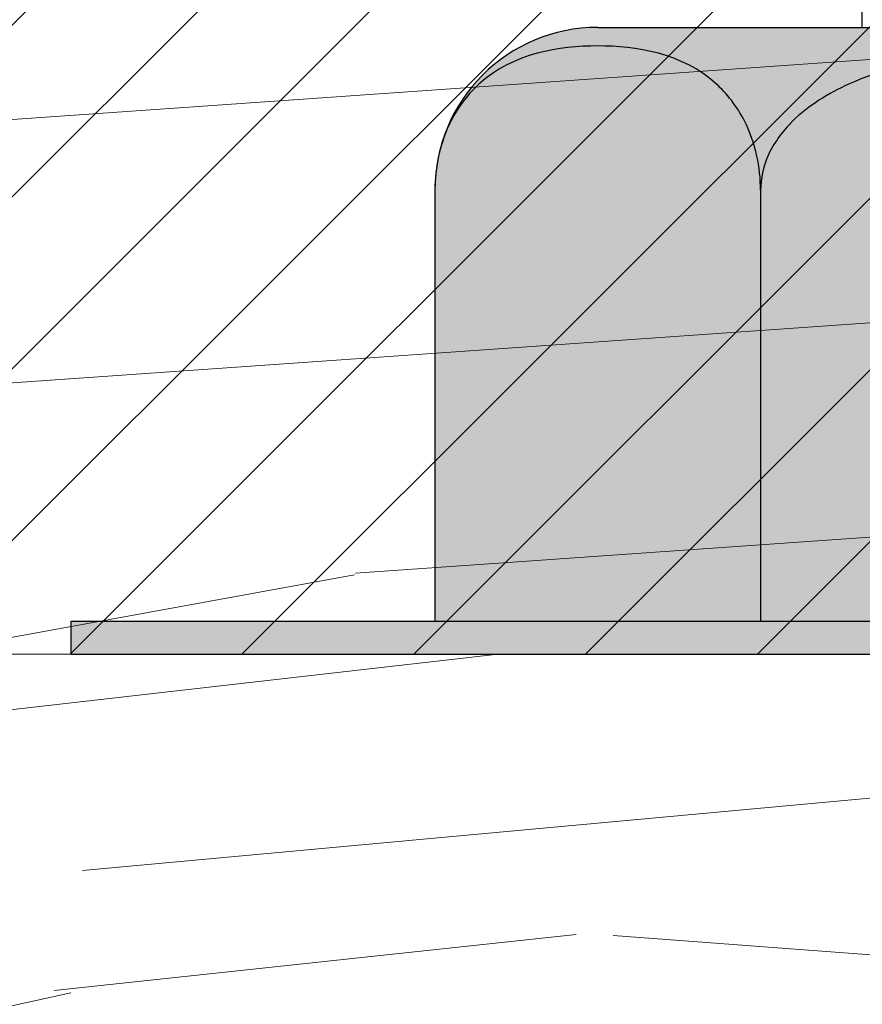
# Model space of a CAD drawing. Units: inches. Extents: x -118 to 1872, y 237 to 341.
# Drawn here: x 474 to 475, y 293 to 294 of the extents above; entities that cross this region are included whole.
import ezdxf
from ezdxf import colors
from ezdxf.entities.mleader import LeaderData, LeaderLine
from ezdxf.math import Vec2, Vec3

# ---------------------------------------------------------------- set-up
doc = ezdxf.new("R2010")
doc.units = ezdxf.units.IN
doc.header["$MEASUREMENT"] = 0
doc.layers.add('Quad-Lock', color=7, linetype='Continuous')
doc.styles.get("Standard").update_dxf_attribs({"font": 'arial.ttf'})

# ---------------------------------------------------------------- blocks, each defined once
blk = doc.blocks.new('2x8')
at = {"lineweight": 0, "true_color": 0xc4871c}
h = blk.add_hatch(dxfattribs=at)
h.set_pattern_fill('WOOD_3', color=42, scale=3, angle=4)
h.set_pattern_definition([(30.565, (2.833501371094712, 0.4788214489809661), (3.711230587770479, 4.269278574505625), [0.447212, -8.497056]), (347.7397999999999, (2.596320065220993, 1.003554741372454), (28.48984569252721, -6.027328796074485), [0.4999999999999998, -99.49999599999995]), (347.8108, (2.461265954966052, 1.214648055580312), (28.48984602091422, -6.027327695640077), [0.6456, -128.474496]), (14.4374, (2.214592191576799, 0.1548593717119502), (106.341800276374, 27.48483274998052), [0.772788, -153.784608]), (355.3844, (2.467265941222422, 1.415555995107127), (80.64219819300126, -6.390182472813867), [0.667532, -132.839004]), (2.2377, (1.988854665454596, 1.662785951257604), (131.9574664680552, 5.217806390940456), [1.300616, -258.82242]), (2.9191, (2.050523106301853, 1.927733122224708), (3.990255802393754, 0.27902929954931), [1.060188, -210.977544]), (355.3844, (2.333333511633668, 3.330878971606012), (80.64219819300126, -6.390182472813867), [0.667532, -132.839004]), (14.4374, (2.080659761988045, 2.070182348210835), (106.341800276374, 27.48483274998052), [0.772788, -153.784608]), (347.8108, (2.327333525377298, 3.129971032079141), (28.48984602091422, -6.027327695640077), [0.6456, -128.474496]), (30.565, (2.699568941506072, 2.394144425479794), (3.711230587770479, 4.269278574505625), [0.447212, -8.497056]), (347.7397999999999, (2.46238763563224, 2.918877717871283), (28.48984569252721, -6.027328796074485), [0.4999999999999998, -99.49999599999995]), (7.990900000000005, (2.059039902699283, 3.812919443037345), (55.58456028687341, 7.896603980938055), [0.8620919999999996, -171.5560039999999]), (4, (2.638602712968009, 3.55271385325608), (-0.2790258949765012, 3.990256201039297), [0.8799999999999997, -3.119999999999999]), (30.565, (2.089723456002957, 0.5070067824310627), (3.711230587770479, 4.269278574505625), [0.313048, -8.631219999999999]), (288.0363, (2.333743684846809, 0.7446075566617196), (4.827347931103602, -11.69174080697745), [0.082464, -16.409964]), (4, (1.002588375398204, 0.5713287578237782), (-0.2790258949765012, 3.990256201039297), [0.2599999999999998, -3.739999999999999]), (12.7461, (1.261955028465763, 0.5894654409972873), (23.66251176115432, 5.664386239251814), [0.26306, -52.34872]), (75.56500000000001, (1.518531422583465, 0.6475046861811506), (-0.2790235344257691, 3.990255529011212), [0.06324400000000001, -12.585868]), (330.31, (1.409009111233331, 0.7801880058431152), (8.259535945390674, -3.432191481432144), [0.1442239999999999, -14.27797199999999]), (355.2539, (1.146852199216028, 0.8019538846800174), (28.21081739429963, -2.03704230058221), [0.2630599999999998, -52.34871999999998]), (9.194400000000005, (0.9287832376337519, 0.766656179451104), (39.62353617289222, 6.780495643952728), [0.2209079999999999, -43.96053599999998]), (22.43490000000001, (0.7534070970116318, 0.6942461711615806), (7.701484989526586, 4.548300214170637), [0.189736, -12.459372]), (75.56500000000001, (0.7376412044310428, 0.6329971986710916), (-0.2790235344257691, 3.990255529011212), [0.06324400000000001, -12.585868]), (319.0001, (0.7376412044310428, 0.6329971986710916), (3.990256554209558, 0.2790385887071211), [0.084852, -5.571992]), (358.2895, (0.8016804358712761, 0.5773287440801482), (3.990255020509112, 0.2790335274869731), [0.2009959999999999, -39.99849999999998]), (319.0001, (0.458323270358278, 0.6134653860227672), (3.990256554209558, 0.2790385887071211), [0.14142, -5.515423999999999]), (350.7595, (0.565055322758667, 0.5206846283712139), (52.71040660917622, -8.3434122253735), [0.349284, -69.507708]), (4, (0.9098076177465373, 0.4645967054233893), (-0.2790258949765012, 3.990256201039297), [0.4799999999999998, -3.519999999999999]), (11.4314, (1.388638361871244, 0.4980798128206061), (59.29579086564669, 12.16589191187762), [0.463896, -92.31540799999999]), (49, (1.843332436566129, 0.5900216337584538), (-0.279025981320772, 3.990257435819896), [0.14142, -5.515432]), (285.31, (1.909186265838116, 0.7951149617099418), (5.106378968970994, -15.68199751722167), [0.10198, -20.294104]), (345.5651, (1.725439348366763, 0.8424126394515952), (3.990255042017198, 0.2790304987350418), [0.189736, -12.459372]), (353.3804000000001, (1.40203346385897, 0.8799444108690864), (44.45086651583372, -4.911181752583445), [0.3255759999999999, -64.78969599999995]), (0.9872999999999997, (1.021563995285305, 0.873388231851493), (3.99025644596313, 0.2790326682123126), [0.3805239999999998, -75.72465999999996]), (10.70979999999999, (0.6851824771467818, 0.8097684687681408), (31.64302317788681, 6.22244370709563), [0.342344, -68.12661999999999]), (27.9624, (0.5112014659995339, 0.7174071794734118), (7.701487327750065, 4.548294454155881), [0.1969759999999999, -39.19842799999998]), (63.03620000000002, (0.458323270358278, 0.6134653860227672), (3.432211724980239, 8.259541412424069), [0.11662, -23.20719999999999]), (281.1251, (0.1590540552804214, 0.5925384438995138), (5.943479751164011, -27.65276305892196), [0.161244, -32.087792]), (346.4745, (0.1901663720846045, 0.4343233253328549), (65.23922237479559, -15.48678106267318), [0.398496, -79.30090799999999]), (359.0303, (0.5776114880326304, 0.3411230993244203), (48.16209807827555, -0.6419104129570381), [0.461736, -91.885428]), (4, (1.03928121010199, 0.3333085152363537), (-0.2790258949765012, 3.990256201039297), [0.5999999999999996, -3.399999999999999]), (16.2647, (1.637819640257817, 0.3751623994828037), (35.35425759499112, 10.49169736393143), [0.4707439999999999, -93.678048]), (324.1945, (2.207060351441214, 0.8359931848384008), (21.06738024200715, -14.56585242633244), [0.156204, -31.08476]), (339.2249, (1.939322921524308, 0.9375641876961254), (45.28794420124806, -16.88195836354971), [0.286356, -56.984908]), (355.0274000000001, (1.556063194001013, 0.9709105706889432), (52.43138181603798, -4.353149275815028), [0.384708, -76.556824]), (1.879, (1.015983477385817, 0.9531933558723154), (3.990256351638989, 0.2790339873719754), [0.5403720000000001, -107.533672]), (8.969699999999998, (0.5598942732160594, 0.8812028159396164), (43.61379292209847, 7.059510123649764), [0.461736, -91.885428]), (25.8014, (0.2689958349873223, 0.7405681877851862), (7.701487639606733, 4.548305396822062), [0.323108, -21.217548]), (53.3987, (0.1590540552804214, 0.5925384438995138), (18.27712997511373, 25.33666609206001), [0.184392, -36.693788]), (281.1251, (0.02512162569166776, 2.507861420398399), (5.943479751164011, -27.65276305892196), [0.161244, -32.087792]), (346.4745, (0.0562339424958509, 2.349646301831683), (65.23922237479559, -15.48678106267318), [0.398496, -79.30090799999999]), (359.0303, (0.4436790584439905, 2.256446075823305), (48.16209807827555, -0.6419104129570381), [0.461736, -91.885428]), (4, (0.9053487805132363, 2.248631491735182), (-0.2790258949765012, 3.990256201039297), [0.5999999999999996, -3.399999999999999]), (16.2647, (1.503887210669063, 2.290485375981689), (35.35425759499112, 10.49169736393143), [0.4707439999999999, -93.678048]), (32.6104, (1.955791026414204, 2.422329758929948), (34.51717947949008, 22.46246664086481), [0.2506, -49.869228]), (72.1985, (2.166884340622119, 2.557383869184832), (3.153200685610031, 12.24979386763763), [0.107704, -21.432968]), (324.1945, (2.073127921852461, 2.751316161337286), (21.06738024200715, -14.56585242633244), [0.156204, -31.08476]), (339.2249, (1.805390491935668, 2.852887164194954), (45.28794420124806, -16.88195836354971), [0.286356, -56.984908]), (355.0274000000001, (1.422130764412259, 2.886233547187771), (52.43138181603798, -4.353149275815028), [0.384708, -76.556824]), (1.879, (0.8820510477970629, 2.868516332371144), (3.990256351638989, 0.2790339873719754), [0.5403720000000001, -107.533672]), (8.969699999999998, (0.4259618436273058, 2.796525792438445), (43.61379292209847, 7.059510123649764), [0.461736, -91.885428]), (25.8014, (0.1350634053986823, 2.655891164284071), (7.701487639606733, 4.548305396822062), [0.323108, -21.217548]), (53.3987, (0.02512162569166776, 2.507861420398399), (18.27712997511373, 25.33666609206001), [0.184392, -36.693788]), (319.0001, (0.3243908407696381, 2.528788362521595), (3.990256554209558, 0.2790385887071211), [0.14142, -5.515423999999999]), (350.7595, (0.4311228931700271, 2.436007604870042), (52.71040660917622, -8.3434122253735), [0.349284, -69.507708]), (4, (0.7758751881578974, 2.379919681922274), (-0.2790258949765012, 3.990256201039297), [0.4799999999999998, -3.519999999999999]), (11.4314, (1.254705932282604, 2.413402789319434), (59.29579086564669, 12.16589191187762), [0.463896, -92.31540799999999]), (49, (1.709400006977489, 2.505344610257339), (-0.279025981320772, 3.990257435819896), [0.14142, -5.515432]), (285.31, (1.775253836249362, 2.710437938208827), (5.106378968970994, -15.68199751722167), [0.10198, -20.294104]), (345.5651, (1.591506918778009, 2.75773561595048), (3.990255042017198, 0.2790304987350418), [0.189736, -12.459372]), (353.3804000000001, (1.268101034270217, 2.795267387367971), (44.45086651583372, -4.911181752583445), [0.3255759999999999, -64.78969599999995]), (0.9872999999999997, (0.8876315656965517, 2.788711208350378), (3.99025644596313, 0.2790326682123126), [0.3805239999999998, -75.72465999999996]), (10.70979999999999, (0.5512500475580282, 2.725091445266969), (31.64302317788681, 6.22244370709563), [0.342344, -68.12661999999999]), (27.9624, (0.3772690364107802, 2.63273015597224), (7.701487327750065, 4.548294454155881), [0.1969759999999999, -39.19842799999998]), (63.03620000000002, (0.3243908407696381, 2.528788362521595), (3.432211724980239, 8.259541412424069), [0.11662, -23.20719999999999]), (4, (0.8686559458094507, 2.486651734322663), (-0.2790258949765012, 3.990256201039297), [0.2599999999999998, -3.739999999999999]), (12.7461, (1.12802259887701, 2.504788417496115), (23.66251176115432, 5.664386239251814), [0.26306, -52.34872]), (75.56500000000001, (1.384598992994825, 2.562827662679979), (-0.2790235344257691, 3.990255529011212), [0.06324400000000001, -12.585868]), (330.31, (1.275076681644578, 2.695510982341943), (8.259535945390674, -3.432191481432144), [0.1442239999999999, -14.27797199999999]), (355.2539, (1.012919769627274, 2.717276861178902), (28.21081739429963, -2.03704230058221), [0.2630599999999998, -52.34871999999998]), (9.194400000000005, (0.7948508080449983, 2.681979155949989), (39.62353617289222, 6.780495643952728), [0.2209079999999999, -43.96053599999998]), (22.43490000000001, (0.6194746674228782, 2.609569147660466), (7.701484989526586, 4.548300214170637), [0.189736, -12.459372]), (75.56500000000001, (0.6037087748424028, 2.548320175169977), (-0.2790235344257691, 3.990255529011212), [0.06324400000000001, -12.585868]), (319.0001, (0.6037087748424028, 2.548320175169977), (3.990256554209558, 0.2790385887071211), [0.084852, -5.571992]), (358.2895, (0.6677480062826362, 2.492651720579033), (3.990255020509112, 0.2790335274869731), [0.2009959999999999, -39.99849999999998]), (279.7106, (0.003629195663393148, 0.5215235650848626), (6.501495015510491, -35.63328118984111), [0.200996, -39.998504]), (327.1301999999999, (0.03753177141743436, 0.3234058845077925), (12.52881912869365, -7.143404681294203), [0.2, -19.799976]), (357.6599000000001, (0.2055127963083123, 0.2148592342756501), (3.990256892062884, 0.2790341352319722), [0.724432, -35.497104]), (5.1691, (0.9293394303949754, 0.1852787713506814), (191.2532828558065, 17.38336815093804), [0.9802040000000001, -195.060604]), (12.4711, (1.905557070174723, 0.2735913966250791), (78.96805078097366, 17.55122101325554), [0.9503679999999997, -189.1232799999999]), (354.5377, (2.23301161870279, 1.038296253840144), (3.990256401009254, 0.279027463158502), [0.364964, -23.966084]), (355.6744, (1.406638320640468, 1.100803631401106), (28.21081852327593, -2.037050749645564), [0.828732, -164.91804]), (6.120999999999999, (0.8693488629750163, 1.043183854574124), (103.4676487827498, 11.24475617176674), [0.5403720000000001, -107.533672]), (12.4269, (0.3362447937341813, 0.9257102347314685), (78.96805500260282, 17.55118794740977), [0.545892, -108.63284]), (39.5376, (0.07087815441025214, 0.706665612031145), (15.12395019092809, 13.08684139134292), [0.344092, -34.065176]), (70.03750000000001, (0.003629195663393148, 0.5215235650848626), (10.01759247240904, 28.76887255119459), [0.196976, -39.198456]), (357.991, (1.697536758869091, 1.241438259555537), (40.18158672098051, -1.199994597355642), [0.7642, -75.655692]), (5.2453, (0.7811729621049608, 1.157311022705755), (179.2825157646282, 16.54621985227103), [0.920216, -183.123252]), (15.6893, (0.2109565898034589, 0.9971445819030009), (94.37102764505464, 26.64778349891893), [0.592284, -117.864428]), (27.1985, (-0.05999056741995901, 0.8579050832234429), (7.701487821867375, 4.548295358245384), [0.304632, -30.15844]), (4, (1.017515331265031, 0.07115160321899339), (-0.2790258949765012, 3.990256201039297), [1.199999999999999, -2.799999999999998]), (357.991, (0.2537861351680704, 0.09794180719427459), (40.18158672098051, -1.199994597355642), [0.7642, -75.655692]), (339.2249, (-0.01395129474883561, 0.1995128100519423), (45.28794420124806, -16.88195836354971), [0.286356, -56.984908]), (0.7603000000000002, (1.405662659522363, 1.401467975953949), (72.10363935510497, 1.032211223057524), [1.061695999999999, -211.2776559999999]), (6.489500000000001, (0.4906939922331048, 1.297389458098962), (87.50661717066318, 10.1287438524155), [0.920868, -91.166044]), (13.7824, (-0.08091750954315557, 1.157174298301413), (90.65979088093901, 22.37860746033549), [0.5885559999999997, -117.122952]), (4, (0.4725573090596527, 1.556756111166521), (-0.2790258949765012, 3.990256201039297), [1.519999999999999, -2.479999999999999]), (7.9451, (-0.103239581141338, 1.476394794384532), (55.58456613581887, 7.896533961403183), [0.581376, -115.694144]), (7.7313, (1.136949568487466, 1.803703323364516), (59.57482414161657, 8.175542657518138), [0.921956, -183.468916]), (2.727, (0.2377467937787969, 1.760873777999961), (3.990255294325641, 0.2790290014930262), [0.9002239999999997, -179.1442159999999]), (0.7603000000000002, (1.27173022993361, 3.316790952452834), (72.10363935510497, 1.032211223057524), [1.061695999999999, -211.2776559999999]), (6.489500000000001, (0.3567615626443512, 3.212712434597847), (87.50661717066318, 10.1287438524155), [0.920868, -91.166044]), (13.7824, (-0.2148499391319092, 3.072497274800241), (90.65979088093901, 22.37860746033549), [0.5885559999999997, -117.122952]), (4, (0.8835829016762773, 1.986474579717878), (-0.2790258949765012, 3.990256201039297), [1.199999999999999, -2.799999999999998]), (357.991, (0.1198537055793167, 2.013264783693103), (40.18158672098051, -1.199994597355642), [0.7642, -75.655692]), (339.2249, (-0.1478837243375892, 2.114835786550827), (45.28794420124806, -16.88195836354971), [0.286356, -56.984908]), (357.991, (1.563604329280338, 3.156761236054422), (40.18158672098051, -1.199994597355642), [0.7642, -75.655692]), (5.2453, (0.6472405325162072, 3.072633999204641), (179.2825157646282, 16.54621985227103), [0.920216, -183.123252]), (15.6893, (0.07702416021481895, 2.912467558401829), (94.37102764505464, 26.64778349891893), [0.592284, -117.864428]), (27.1985, (-0.1939229970087126, 2.773228059722328), (7.701487821867375, 4.548295358245384), [0.304632, -30.15844]), (279.7106, (-0.1303032339252468, 2.436846541583748), (6.501495015510491, -35.63328118984111), [0.200996, -39.998504]), (327.1301999999999, (-0.09640065817120558, 2.238728861006678), (12.52881912869365, -7.143404681294203), [0.2, -19.799976]), (357.6599000000001, (0.0715803667195587, 2.130182210774535), (3.990256892062884, 0.2790341352319722), [0.724432, -35.497104]), (5.1691, (0.7954070008062217, 2.10060174784951), (191.2532828558065, 17.38336815093804), [0.9802040000000001, -195.060604]), (12.4711, (1.771624640585969, 2.188914373123964), (78.96805078097366, 17.55122101325554), [0.9503679999999997, -189.1232799999999]), (354.5377, (2.099079189114036, 2.953619230338973), (3.990256401009254, 0.279027463158502), [0.364964, -23.966084]), (355.6744, (1.272705891051714, 3.016126607899992), (28.21081852327593, -2.037050749645564), [0.828732, -164.91804]), (6.120999999999999, (0.7354164333862627, 2.958506831072953), (103.4676487827498, 11.24475617176674), [0.5403720000000001, -107.533672]), (12.4269, (0.2023123641455413, 2.841033211230354), (78.96805500260282, 17.55118794740977), [0.545892, -108.63284]), (39.5376, (-0.0630542751783878, 2.62198858853003), (15.12395019092809, 13.08684139134292), [0.344092, -34.065176]), (70.03750000000001, (-0.1303032339252468, 2.436846541583748), (10.01759247240904, 28.76887255119459), [0.196976, -39.198456]), (1.6141, (1.098588155500124, 3.785855790253379), (3.990255643062701, 0.2790307735828854), [0.960832, -95.12246]), (2.4089, (0.3789469098381915, 3.755582410162788), (3.990254335101497, 0.2790283601423117), [0.720276, -143.335264]), (4, (-0.2594940823281604, 3.710938266966537), (-0.2790258949765012, 3.990256201039297), [0.6399999999999997, -3.359999999999999]), (0.09960000000000008, (1.756560960314687, 3.551181999376865), (60.13286347521581, 0.1952320813816186), [0.882044, -175.526552]), (3.104899999999998, (0.4782838465073382, 3.481844993989569), (3.9902560538019, 0.2790306673204392), [1.280156, -254.751088]), (4, (-0.239962269679836, 3.431620332893772), (-0.2790258949765012, 3.990256201039297), [0.7199999999999996, -3.279999999999998]), (82.69000000000001, (3.218575696449875, 0.7062368485305797), (-0.2790204910404998, 3.99025774779669), [0.10198, -20.294104]), (328.4624, (3.084916715669806, 0.897378881733232), (12.52881788919461, -7.143408522149983), [0.172048, -34.23722]), (7.0127, (3.553981553470408, 1.070520956166774), (71.54559241497347, 9.012612846069212), [0.380524, -75.72466]), (359.0303, (3.092311831401048, 1.078335540254898), (48.16209807827555, -0.6419104129570381), [0.461736, -91.885428]), (6.8624, (3.474732622210809, 0.4835630301668061), (75.53584236832057, 9.291742810415853), [0.4005, -79.69943599999999]), (14.88550000000001, (2.962974963450051, 0.3475332587938738), (19.67225571523968, 5.385373890293195), [0.529528, -105.37608]), (9.194400000000005, (3.69126972991387, 1.400902488048985), (39.62353617289222, 6.780495643952728), [0.2209079999999999, -43.96053599999998]), (4, (3.13263386176834, 1.361838862752279), (-0.2790258949765012, 3.990256201039297), [0.5599999999999997, -3.439999999999999]), (4, (3.109336129052167, 1.981723703388241), (-0.2790258949765012, 3.990256201039297), [0.7599999999999997, -3.239999999999999]), (9.194400000000005, (3.557337300325116, 3.31622546454787), (39.62353617289222, 6.780495643952728), [0.2209079999999999, -43.96053599999998]), (4, (2.998701432179587, 3.277161839251164), (-0.2790258949765012, 3.990256201039297), [0.5599999999999997, -3.439999999999999]), (6.8624, (3.340800192622055, 2.398886006665634), (75.53584236832057, 9.291742810415853), [0.4005, -79.69943599999999]), (14.88550000000001, (2.829042533861411, 2.262856235292759), (19.67225571523968, 5.385373890293195), [0.529528, -105.37608]), (7.0127, (3.420049123881654, 2.985843932665659), (71.54559241497347, 9.012612846069212), [0.380524, -75.72466]), (359.0303, (2.958379401812408, 2.993658516753726), (48.16209807827555, -0.6419104129570381), [0.461736, -91.885428]), (82.69000000000001, (3.084643266861121, 2.621559825029408), (-0.2790204910404998, 3.99025774779669), [0.10198, -20.294104]), (328.4624, (2.950984286081166, 2.812701858232117), (12.52881788919461, -7.143408522149983), [0.172048, -34.23722]), (4, (2.912759597498052, 3.932763853472864), (-0.2790258949765012, 3.990256201039297), [0.8199999999999996, -3.179999999999999])])
h.paths.add_polyline_path([(0, 0), (7.25, 0), (7.25, 1.5), (0, 1.5)])
at = {"lineweight": 0}
blk.add_lwpolyline([(0, 0), (7.25, 0), (7.25, 1.5), (0, 1.5)], close=True, dxfattribs=at)
blk = doc.blocks.new('Jbolt')
at = {"lineweight": 0, "transparency": 33554687}
h = blk.add_hatch(color=5, dxfattribs=at)
h.dxf.hatch_style = 1
h.paths.add_polyline_path([(1.044227530726722, -0.4661688068539717), (-1.044227530726723, -0.4661688068539717), (-1.044227530726723, -0.4999999999999999), (1.044227530726722, -0.4999999999999999)])
at = {"layer": 'Quad-Lock', "true_color": 0xe5fba2}
h = blk.add_hatch(color=61, dxfattribs=at)
h.dxf.hatch_style = 1
h.paths.add_polyline_path([(0.6701469582963853, -0.4661688068539718), (0.6701469582963906, -0.02241238828783304, 0.4142135623730951), (0.5026102187223458, 0.1451243512862118), (-0.5026102187223455, 0.1451243512862118, 0.4142135623730956), (-0.6701469582963906, -0.02241238828783304), (-0.6701469582963995, -0.4661688068539718)])
at = {"layer": 'Quad-Lock'}
for p, q in [((-0.2304095347431101, 0.1451243512862135), (-0.2304095347431101, 0.8551183527897592)), ((-0.5026102187223458, 0.1451243512862135), (0.5026102187223458, 0.1451243512862135)), ((-0.6701469582963995, -0.02241238828783304), (-0.6701469582963995, -0.4661688068539717)), ((-0.3350734791480932, -0.02241238828783304), (-0.3350734791480932, -0.4661688068539717)), ((-1.044227530726722, -0.4661688068539717), (1.044227530726722, -0.4661688068539717)), ((-1.044227530726722, -0.4999999999999999), (-1.044227530726722, -0.4661688068539717)), ((-1.044227530726722, -0.4999999999999999), (1.044227530726722, -0.4999999999999999))]:
    blk.add_line(p, q, dxfattribs=at)
blk.add_arc((-0.5026102187223458, -0.02241238828783304), 0.1675367395740448, 90.00000000000244, 180, dxfattribs=at)
for points, knots in [([(-0.3350734791480932, -0.02241238828783304), (-0.3350734791480932, -0.0111211076401076), (-0.3365330320248461, 0.002110247864095582), (-0.3415694043070161, 0.0253726063082525), (-0.3465763712268597, 0.03894882434804009), (-0.3593197225424376, 0.06400332865081287), (-0.3703975346215032, 0.07764260701618758), (-0.4161256212424433, 0.1191087201932107), (-0.4632420342840575, 0.1259886342253936), (-0.5026102187222392, 0.1259886342253936), (-0.541978403160428, 0.1259886342253936), (-0.5890948162020493, 0.1191087201932107), (-0.6348229028229895, 0.07764260701618758), (-0.6459007149020408, 0.06400332865081287), (-0.6586440662176329, 0.03894882434804009), (-0.6636510331374694, 0.0253726063082525), (-0.6686874054196323, 0.002110247864095582), (-0.6701469582963995, -0.0111211076401076), (-0.6701469582963995, -0.02241238828783304)], [-0.3773009590546141, -0.3773009590546141, -0.3773009590546141, -0.3773009590546141, -0.343427117111428, -0.343427117111428, -0.3012524381552186, -0.3012524381552186, -0.2362091066290428, -0.2362091066290428, 0, 0, 0, 0.2362091066290414, 0.2362091066290414, 0.3012524381552172, 0.3012524381552172, 0.3434271171114266, 0.3434271171114266, 0.3773009590546128, 0.3773009590546128, 0.3773009590546128, 0.3773009590546128]), ([(0.3350734791483063, -0.02241238828783304), (0.3350734791483063, -0.0111211076401076), (0.3321543733947863, 0.002110247864095582), (0.3220816288304604, 0.0253726063082525), (0.3120676949907732, 0.03894882434804009), (0.2865809923596174, 0.06400332865081287), (0.2644253682015005, 0.07764260701620179), (0.1729691949596628, 0.1191087201932107), (0.07873636887644864, 0.1259886342253936), (9.947598300641403e-14, 0.1259886342253936), (-0.07873636887624258, 0.1259886342253936), (-0.1729691949594496, 0.1191087201932107), (-0.2644253682012945, 0.07764260701620179), (-0.2865809923594043, 0.06400332865081287), (-0.3120676949905672, 0.03894882434804009), (-0.3220816288302473, 0.0253726063082525), (-0.3321543733945873, 0.002110247864095582), (-0.3350734791480932, -0.0111211076401076), (-0.3350734791480932, -0.02241238828783304)], [-0.3773009590546155, -0.3773009590546155, -0.3773009590546155, -0.3773009590546155, -0.3434271171114296, -0.3434271171114296, -0.3012524381552197, -0.3012524381552197, -0.2362091066290415, -0.2362091066290415, 0, 0, 0, 0.2362091066290414, 0.2362091066290414, 0.3012524381552197, 0.3012524381552197, 0.3434271171114296, 0.3434271171114296, 0.3773009590546155, 0.3773009590546155, 0.3773009590546155, 0.3773009590546155])]:
    blk.add_open_spline(points, degree=3, knots=knots, dxfattribs=at)
blk = doc.blocks.new('QLU-205')
at = {"lineweight": 0, "true_color": 0xe1ba7f}
h = blk.add_hatch(dxfattribs=at)
h.set_pattern_fill('1WOOD', color=31, scale=0.03700000000000001, angle=94)
h.set_pattern_definition([(184, (-473.2883794841592, -295.6293907880677), (0.3871484292798953, -5.536480478942025), []), (130.8698976, (-492.8600969917138, -294.3310340547637), (-17.77088671230538, 15.44799616320539), [0.165427, -6.066039000000001, 0.326821, -48.94171300000001]), (144.1944289, (-489.0747181192817, -294.2479289329374), (-17.77089130998986, 15.4480178933936), [0.245088, -52.40724400000001, 0.3213820000000001, -33.72006100000001]), (150.3099325, (-493.7112810308375, -294.3448593295147), (-16.99660909001624, 4.375026727654288), [0.236911, -28.127326, 0.725237, -10.932131]), (157.4349488, (-494.9058149766118, -294.2546580796283), (-16.99657990057408, 4.375032633158463), [0.3869090000000001, -46.31811700000001, 1.423834, -26.332234]), (165.5650512, (-477.7794783240941, -293.0243171779942), (-16.2222816642098, -6.697929096837965), [1.222591, -16.328063]), (165.5650512, (-474.8721731682789, -292.8569220561229), (-16.2222816642098, -6.697929096837965), [1.262921, -16.287733]), (171.4711923, (-488.3591970559515, -294.3552320917717), (-16.99660110690363, 4.375023666614334), [0.723535, -54.838995, 2.915748000000001, -43.85869]), (171.4711923, (-497.7091264990306, -295.3867709763551), (-16.99660110690363, 4.375023666614334), [0.9849030000000001, -30.83679900000001, 1.973025, -68.54220400000001]), (171.4711923, (-502.5911600480335, -296.2569531414531), (-16.99660110690363, 4.375023666614334), [0.684241, -101.652727]), (177.6598083, (-492.0441127241329, -294.364401150194), (-16.99657529445539, 4.375020752017158), [0.8166640000000001, -49.44073200000001]), (177.6598083, (-489.7253775366656, -293.7670783115563), (-16.99657529445539, 4.375020752017158), [1.459428, -40.87375200000001, 2.636953, -5.287263000000001]), (177.6598083, (-481.0296437939575, -292.8623647522875), (-16.99657529445539, 4.375020752017158), [2.606243, -32.41192600000001, 1.560216, -13.679011]), (177.6598083, (-480.1548586813132, -293.7467010262624), (-16.99657529445539, 4.375020752017158), [2.295221, -47.962138]), (180.1859252, (-492.1769492856487, -294.613998366584), (-33.21889612871082, -2.322886588114614), [2.071148999999999, -73.69426899999999, 0.6125719999999998, -7.056788]), (180.1859252, (-485.5827257413459, -294.3462002422817), (-33.21889612871082, -2.322886588114614), [2.77648, -23.838508, 2.580602, -54.23922499999999]), (180.1859252, (-484.4425226741042, -293.982987930021), (-33.21889612871082, -2.322886588114614), [2.635842999999999, -64.92186499999998, 0.8067849999999999, -15.070322]), (181.273689, (-492.5955172442869, -294.8722633118272), (-33.21887059001196, -2.322903826837691), [3.567503, -20.743643, 2.366594, -90.00431300000001]), (181.8789036, (-490.9688263234177, -293.989927764268), (-33.21887051616513, -2.322871863533759), [0.994819, -22.182351, 2.997888000000001, -123.777691]), (181.8789036, (-495.4296256074441, -295.3120129254067), (-33.21887051616513, -2.322871863533759), [2.280717000000001, -16.475619, 1.491988, -129.704425]), (184, (-480.684027871307, -294.7788753276918), (-16.22229300754618, -6.697925766781711), [21.151864, -12.148136]), (184, (-482.7693701682282, -294.6710357611103), (-16.22229300754618, -6.697925766781711), [16.292358, -17.007642]), (184, (-483.9433483173804, -294.5496506490156), (-16.22229300754618, -6.697925766781711), [0.565656, -32.73434400000001]), (184, (-485.120182217476, -294.5911064162341), (-16.22229300754618, -6.697925766781711), [10.334618, -22.96538200000001]), (184, (-486.7517990086334, -294.4636307257118), (-16.22229300754618, -6.697925766781711), [5.857988000000001, -27.44201200000001]), (184, (-491.4894660496435, -294.5659248556256), (-16.22229300754618, -6.697925766781711), [0.689162, -32.610838]), (184, (-491.1835610452885, -293.7074788699454), (-16.22229300754618, -6.697925766781711), [1.28131, -32.01869000000001]), (184, (-486.0478248097482, -293.1423534028394), (-16.22229300754618, -6.697925766781711), [7.029445000000002, -26.270555]), (184, (-483.6337074806318, -292.7559327895631), (-16.22229300754618, -6.697925766781711), [10.484875, -22.815125]), (184, (-483.9109565768344, -292.5252197033806), (-16.22229300754618, -6.697925766781711), [12.671797, -20.628203]), (184, (-481.559266403678, -292.1180542549943), (-16.22229300754618, -6.697925766781711), [17.49593100000001, -15.804069]), (5.735704600000025, (-486.7517990086334, -294.4636307257118), (33.2188798277673, 2.322898233181056), [1.174935, -32.055505, 2.866316, -147.137271]), (7.814074800000065, (-486.3710903478847, -293.8395205309473), (33.21889544475175, 2.322896369185053), [3.298513000000001, -16.745053, 0.7266800000000001, -62.66456900000001]), (8.763641700000031, (-497.174963206258, -293.5052122461478), (33.2188765865975, 2.322887061262812), [0.6304430000000001, -133.03128]), (8.763641700000031, (-480.9526701987119, -286.8072864793661), (33.2188765865975, 2.322887061262812), [0.6304430000000001, -133.03128]), (10.34019169999999, (-492.9683214622208, -294.2059296641914), (16.22228058723816, 6.697909440234918), [1.021792, -49.23560400000001]), (10.34019169999999, (-488.5850440254831, -293.7717189713379), (16.22228058723816, 6.697909440234918), [1.706144, -48.55121500000001]), (10.34019169999999, (-495.7415926243387, -293.7881245288862), (16.22228058723816, 6.697909440234918), [1.67573, -30.120516, 2.628554, -15.832596]), (10.34019169999999, (-480.9570086236687, -293.604062717905), (16.22228058723816, 6.697909440234918), [3.229989000000001, -47.027407]), (12.13010240000001, (-492.8525940545458, -293.8808630824611), (49.44117199152948, 9.020830945587551), [0.3997850000000001, -76.73529900000001, 1.353793, -39.24442000000001]), (12.13010240000001, (-491.4894660496435, -294.5659248556256), (49.44117199152948, 9.020830945587551), [0.656047, -74.225441, 2.184332, -40.66747700000001]), (12.13010240000001, (-495.2631016964442, -294.1062075232251), (49.44117199152948, 9.020830945587551), [2.253263, -109.396309, 0.724164, -5.359524000000001]), (12.13010240000001, (-487.0783444429712, -293.9915313734339), (49.44117199152948, 9.020830945587551), [0.7234240000000001, -70.847008, 2.304101000000001, -43.85876400000001]), (13.46232220000006, (-492.0441127241329, -294.364401150194), (16.22228498742364, 6.69794118215221), [0.879934, -31.66204700000001, 1.004106, -33.97262300000001]), (13.46232220000006, (-484.0546227180803, -293.1790059371967), (16.22228498742364, 6.69794118215221), [0.383357, -36.25219300000001, 0.711473, -30.17165000000001]), (18.03624350000002, (-493.9171044922549, -294.2275069839814), (16.22228044783451, 6.697908311151361), [1.119546, -45.76648400000001, 0.788729, -89.62465600000002]), (18.53445510000008, (-498.6831321008704, -295.2407204006847), (16.22229039485391, 6.697941940010587), [1.504531, -86.094597, 0.60717, -66.597928]), (19.75117370000004, (-490.1622733648863, -293.9239587768552), (16.22228452269652, 6.697907905735196), [0.4642019999999999, -140.1636219999999, 3.565024, -80.70203199999999]), (22.43494879999997, (-497.2566248015949, -294.7624622689452), (-16.99657909661641, 4.375040067438023), [1.106004, -16.44465]), (25.80140950000003, (-489.2734615137179, -294.104526249584), (16.2222844203539, 6.697933978918282), [0.7646420000000002, -76.457836, 1.253338, -100.85016]), (25.80140950000003, (-496.494982669481, -294.1523656348166), (16.2222844203539, 6.697933978918282), [0.836829, -14.939527, 0.718466, -162.831191]), (27.19859050000002, (-494.2480878519219, -294.620702019364), (16.22228898606951, 6.697920777568565), [0.6035440000000001, -55.92302100000001, 0.8656520000000002, -69.41040900000002]), (29.01689349999999, (-490.6404048286126, -294.1891705843844), (16.22228568086906, 6.697921219514645), [0.5467859999999998, -11.689743, 1.436673, -78.195652]), (29.01689349999999, (-500.5029578243413, -295.2324097817328), (16.22228568086906, 6.697921219514645), [1.511709, -23.22364199999999, 1.691936, -65.44152999999999]), (37.69006750000005, (-491.1883726660226, -294.1595387066826), (16.22231322225499, 6.697920061150561), [0.2774259999999999, -10.122349, 0.8432669999999999, -28.77856299999999]), (48.99999999999999, (-490.8480602257353, -294.4280507928233), (-0.7742967331581001, 11.07295916455636), [0.316535, -8.589698000000002, 0.558552, -14.081867]), (162.1985905, (-473.3405806455837, -292.5352549977395), (-16.99658250539218, 4.375044518425121), [2.169125, -177.156851]), (165.5650512, (-473.1412375667754, -291.853948900085), (-16.2222816642098, -6.697929096837965), [1.721943, -15.828711]), (174.5376778, (-472.6813157329931, -291.161245985277), (-16.99658406943963, 4.375051572636827), [1.555924, -12.237898, 4.059270000000001, -49.66554400000001]), (177.6598083, (-475.4058519857973, -291.8721417331731), (-33.21886895406737, -2.322877341242985), [3.936541, -46.320855]), (177.6598083, (-474.8088296538386, -291.4246996140353), (-33.21886895406737, -2.322877341242985), [1.834608, -48.422788]), (177.6598083, (-473.8908956826499, -294.3974692946062), (-33.21886895406737, -2.322877341242985), [-46.360038, 3.897358000000001]), (179.2363583, (-472.7554527664857, -292.5430755907758), (-50.21548793034022, 2.05212758493214), [0.5851919999999998, -81.86867899999999, 0.9137519999999998, -50.29406299999999]), (180.1859252, (-474.2301820963702, -291.0131105907112), (-33.21889612871082, -2.322886588114614), [2.154176999999999, -81.28063799999998]), (181.273689, (-473.4567549117804, -293.8367933869903), (-33.21887059001196, -2.322903826837691), [1.131941, -63.499548, 3.897654000000001, -48.15291000000001]), (181.273689, (-473.6566634609751, -290.3626845479296), (-33.21887059001196, -2.322903826837691), [-115.408846, 1.273207]), (181.8789036, (-476.6418815391785, -291.3497723306501), (-33.21887051616513, -2.322871863533759), [1.732229, -41.218148, 5.753389000000001, -101.248946]), (184, (-473.8908956826499, -294.3974692946062), (-16.22229300754618, -6.697925766781711), [0.445591, -32.854409]), (184, (-472.7554527664857, -292.5430755907758), (-16.22229300754618, -6.697925766781711), [-32.52011400000001, 0.7798860000000002]), (184, (-473.3061470160737, -295.3753032439541), (0.3871484292798953, -5.536480478942025), []), (184, (-479.0381187810577, -295.4873362887466), (-16.22229300754618, -6.697925766781711), [23.59194, -9.708060000000001]), (184, (-478.1694339599168, -295.1281258803277), (-16.22229300754618, -6.697925766781711), [25.107386, -8.192614]), (184, (-479.4246648972783, -294.9231089533225), (-16.22229300754618, -6.697925766781711), [23.26682100000001, -10.033179]), (184, (-479.3390994904633, -291.7114066669185), (-16.22229300754618, -6.697925766781711), [20.783714, -12.516286]), (184, (-478.3732195652834, -291.4065617022653), (-16.22229300754618, -6.697925766781711), [22.294239, -11.005761]), (184, (-476.3843464286988, -291.0200935084364), (-16.22229300754618, -6.697925766781711), [25.855415, -7.444585000000002]), (184, (-475.5312129636602, -290.7143050409443), (-16.22229300754618, -6.697925766781711), [27.73823400000001, -5.561766]), (184, (-473.6566634609751, -290.3626845479296), (-16.22229300754618, -6.697925766781711), [31.483189, -1.816811]), (5.735704600000025, (-479.0381187810577, -295.4873362887466), (33.2188798277673, 2.322898233181056), [2.809188, -103.275436, 1.28094, -75.86850000000001]), (7.814074800000065, (-475.8805435769725, -294.0392916128758), (33.21889544475175, 2.322896369185053), [1.30425, -39.95852000000001, 0.8332770000000002, -41.338731]), (10.34019169999999, (-476.2430019431972, -295.2065748737387), (16.22228058723816, 6.697909440234918), [1.157767, -37.29403900000001, 1.678801, -10.126752]), (10.34019169999999, (-478.1694339599168, -295.1281258803277), (16.22228058723816, 6.697909440234918), [3.897358000000001, -35.751139, 0.5484140000000001, -10.060485]), (10.34019169999999, (-479.4246648972783, -294.9231089533225), (16.22228058723816, 6.697909440234918), [2.202129, -48.05526700000001]), (13.46232220000006, (-471.9774665295848, -292.4886734934934), (16.22228498742364, 6.69794118215221), [1.48703, -66.031643]), (13.46232220000006, (-470.9921150657162, -291.4157723166323), (16.22228498742364, 6.69794118215221), [2.850628, -64.668045]), (13.46232220000006, (-471.7676358973447, -291.1733904852025), (16.22228498742364, 6.69794118215221), [2.889145, -64.62952800000001]), (19.524111, (-477.2583002096437, -294.527827105154), (16.22230495337729, 6.697932055288902), [1.461796, -5.675615000000001, 3.902353, -196.32533]), (19.524111, (-471.8667158881687, -291.7259178849569), (16.22230495337729, 6.697932055288902), [0.9279970000000001, -206.437134])])
h.paths.add_polyline_path([(33.61459135058033, -2.606559686212904), (33.61459135058033, 2.486587703962471), (32.32386129303421, 2.486587703962471), (34.90532140812661, 3.130217998877981), (33.61459135058027, 3.130217998877868), (33.61459135058038, 8.393440313787607), (-2.067608868664024, 8.39344031378755), (-2.067608868664024, -2.606559686212904)])
at = {"lineweight": 0, "true_color": 0xc700c7}
h = blk.add_hatch(dxfattribs=at)
h.set_pattern_fill('ANSI31', color=212)
h.set_pattern_definition([(45, (-473.2883794841592, -295.6293907880677), (-0.08838834764831843, 0.08838834764831845), [])])
edge = h.paths.add_edge_path()
edge.add_spline(control_points=[(4.869907492259358, 8.39344031378721), (4.623987734169475, 8.341059567652508), (4.043825822830797, 8.217485463518244), (4.211482507939934, 6.898354640520267), (2.407937934766551, 7.234535823903968), (3.020697446966778, 5.552754952933128), (1.470484560709508, 5.093827005863091), (2.147085134143481, 3.840135748627404), (1.172750878422903, 2.890255105917731), (2.282430972892598, 2.155602923663992), (1.503078972938965, 0.6389194222681454), (3.139814160989204, 1.214979013071002), (3.961914914998601, 0.3723937813063571), (5.013364867823157, 1.207843429928062), (5.777751958881254, 0.5163550620555952), (6.838084391434961, 0.6309423218582992), (6.64267401156394, -0.7573901310823317), (8.245305019116245, -0.5692228714543717), (8.741945983972187, -2.075661863841788), (9.93811645166295, -1.775404021193481), (10.76829268433448, -2.210353721395904), (10.87416455216203, -2.810476756088235), (10.82243083388681, -3.48309593527506), (9.882030474163855, -3.098527957982299), (10.46181548749695, -4.427037750523311), (9.230268223916084, -3.967007436722383), (8.568943140825183, -4.213782301142317), (7.846739837610414, -4.128062961086755), (7.002674143814886, -4.305086640991362), (6.026501339240497, -4.03998943019775), (4.982206136501986, -4.311229313327146), (4.223637341066308, -4.112216964305389), (3.811170798081548, -4.203164261580866), (3.682391131335976, -4.231559686212904)], knot_values=[0, 0, 0, 0, 0.6729189310351313, 1.587517555472928, 2.784327128807873, 3.888018055892066, 5.113296416965239, 6.123923693351383, 7.193608584346643, 8.10373689463214, 9.167256154531678, 10.35633639990884, 11.29468279734218, 12.29249823545758, 13.43354720734696, 13.99555006663917, 14.94889347149945, 16.09468530901345, 17.52906136757614, 18.58386427745048, 19.28153955039457, 20.06889697559854, 20.36871475072781, 20.96515766200493, 21.68334146972828, 22.55315844680658, 23.34845053315122, 24.01746158082803, 24.64055030652807, 25.92203737066774, 26.93215767922934, 27.79712468539358, 28.18977648612721, 28.18977648612721, 28.18977648612721, 28.18977648612721], degree=3, periodic=0)
edge.add_line((3.682391131335805, -4.231559686212904), (3.682391131335805, -2.606559686212904))
edge.add_line((3.682391131335805, -2.606559686212904), (-2.067608868664024, -2.606559686212904))
edge.add_line((-2.067608868664024, -2.606559686212904), (-2.067608868664024, 8.393440313787096))
edge.add_line((-2.067608868664024, 8.393440313787096), (4.869907492228606, 8.393440313787096))
at = {"color": 0, "lineweight": 0}
blk.add_lwpolyline([(33.61459135058033, 8.39344031378755), (-2.067608868664024, 8.39344031378755), (-2.067608868664024, -2.606559686212904), (33.61459135058033, -2.606559686212904)], dxfattribs=at)
at = {"lineweight": 0}
for name, p in [('Jbolt', (1.447290543154509, -2.106559686212904)), ('2x8', (-3.567608868664024, -4.106559686212904))]:
    blk.add_blockref(name, p, dxfattribs=at)
blk = doc.blocks.new('QLU-206')
at = {"lineweight": 0}
ml = blk.add_multileader_mtext('Standard', dxfattribs=at)
ml.set_content('\\A1;QUAD-LOCK METAL TRACK\\PPROVIDES FASTENING SURFACE FOR EXTERIOR FINISH', color=7)
ml.set_leader_properties(color=256)
ml.build(insert=Vec2(0, 0))
ml.multileader.update_dxf_attribs({"leader_type": 2, "text_right_attachment_type": 3, "dogleg_length": 0.36, "arrow_head_size": 0.72, "scale": 4})
ctx = ml.context
ctx.base_point, ctx.scale, ctx.char_height, ctx.arrow_head_size, ctx.landing_gap_size, ctx.plane_origin = Vec3(530.5119373802086, 296.8537867583096), 4, 0.72, 0.72, 0.36, Vec3(574.794461250516, 282.7058622642173)
ctx.right_attachment, ctx.text_align_type = 3, 2
notes = []
notes.append((ctx, [(1, (1, 1, 0), (560.2328105043559, 295.6282478769999), (-1, 0), 1.44, [(0, [(567.9118979689349, 291.3978311018548)], 0, [])])]))
ctx.mtext.insert, ctx.mtext.width, ctx.mtext.alignment, ctx.mtext.flow_direction = Vec3(558.432810504356, 297.2199259124706), 46.87644374031932, 3, 5
for ctx, leaders in notes:
    for number, flags, end, landing, length, lines in leaders:
        leader = LeaderData()
        leader.index, (leader.has_last_leader_line, leader.has_dogleg_vector, leader.attachment_direction) = number, flags
        leader.last_leader_point, leader.dogleg_vector, leader.dogleg_length = Vec3(end), Vec3(landing), length
        for number, points, colour, breaks in lines:
            line = LeaderLine()
            line.index, line.vertices, line.color, line.breaks = number, Vec3.list(points), colors.encode_raw_color(colour), breaks
            leader.lines.append(line)
        ctx.leaders.append(leader)
blk = doc.blocks.new('QLU-207')
at = {"lineweight": 0}
ml = blk.add_multileader_mtext('Standard', dxfattribs=at)
ml.set_content('\\A1;QUAD-LOCK METAL TRACK\\PPROVIDES FASTENING SURFACE FOR EXTERIOR FINISH', color=7)
ml.set_leader_properties(color=256)
ml.build(insert=Vec2(0, 0))
ml.multileader.update_dxf_attribs({"leader_type": 2, "text_right_attachment_type": 3, "dogleg_length": 0.36, "arrow_head_size": 0.72, "scale": 4})
ctx = ml.context
ctx.base_point, ctx.scale, ctx.char_height, ctx.arrow_head_size, ctx.landing_gap_size, ctx.plane_origin = Vec3(-48.36214907878283, -7.169044343545268), 4, 0.72, 0.72, 0.36, Vec3(-4.079625208475477, -21.31696883763755)
ctx.right_attachment, ctx.text_align_type = 3, 2
notes = []
notes.append((ctx, [(1, (1, 1, 0), (-18.64127595463549, -8.394583224854955), (-1, 0), 1.44, [(0, [(-10.96218849005675, -12.62500000000011)], 0, [])])]))
ctx.mtext.insert, ctx.mtext.width, ctx.mtext.alignment, ctx.mtext.flow_direction = Vec3(-20.44127595463556, -6.802905189384319), 46.87644374031932, 3, 5
for ctx, leaders in notes:
    for number, flags, end, landing, length, lines in leaders:
        leader = LeaderData()
        leader.index, (leader.has_last_leader_line, leader.has_dogleg_vector, leader.attachment_direction) = number, flags
        leader.last_leader_point, leader.dogleg_vector, leader.dogleg_length = Vec3(end), Vec3(landing), length
        for number, points, colour, breaks in lines:
            line = LeaderLine()
            line.index, line.vertices, line.color, line.breaks = number, Vec3.list(points), colors.encode_raw_color(colour), breaks
            leader.lines.append(line)
        ctx.leaders.append(leader)
blk = doc.blocks.new('QLU-204')
at = {"lineweight": 0}
ml = blk.add_multileader_mtext('Standard', dxfattribs=at)
ml.set_content('ENGINEERED I-JOISTS AS SPECIFIED', color=7)
ml.set_leader_properties(color=256)
ml.build(insert=Vec2(0, 0))
ml.multileader.update_dxf_attribs({"leader_type": 2, "text_right_attachment_type": 3, "dogleg_length": 0.36, "arrow_head_size": 0.72, "scale": 4})
ctx = ml.context
ctx.base_point, ctx.scale, ctx.char_height, ctx.arrow_head_size, ctx.landing_gap_size, ctx.plane_origin = Vec3(15.2470937523371, -36.90240171199048), 4, 0.72, 0.72, 0.36, Vec3(25.94166149906368, 7.616008119391608)
ctx.right_attachment = 3
notes = []
notes.append((ctx, [(0, (1, 1, 0), (13.8070937523371, -36.90240171199048), (1, 0), 1.44, [(1, [(7.933881316859015, -30.65986714519863)], 0, [])])]))
ctx.mtext.insert, ctx.mtext.width, ctx.mtext.flow_direction = Vec3(15.60709375233711, -36.5362625578295), 46.87644374031932, 5
ml = blk.add_multileader_mtext('Standard', dxfattribs=at)
ml.set_content('FURRING FOR CEILING FINISH ATTACHMENT ', color=7)
ml.set_leader_properties(color=256)
ml.build(insert=Vec2(0, 0))
ml.multileader.update_dxf_attribs({"leader_type": 2, "text_right_attachment_type": 3, "dogleg_length": 0.36, "arrow_head_size": 0.72, "scale": 4})
ctx = ml.context
ctx.base_point, ctx.scale, ctx.char_height, ctx.arrow_head_size, ctx.landing_gap_size, ctx.plane_origin = Vec3(15.2470937523371, -34.50426025759202), 4, 0.72, 0.72, 0.36, Vec3(25.94166149906368, 10.01414957379006)
ctx.right_attachment = 3
notes.append((ctx, [(0, (1, 1, 0), (13.8070937523371, -34.50426025759202), (1, 0), 1.44, [(0, [(13.19493725508801, -31.38124045649988)], 0, [])])]))
ctx.mtext.insert, ctx.mtext.width, ctx.mtext.flow_direction = Vec3(15.60709375233711, -34.13812110343105), 46.87644374031932, 5
for ctx, leaders in notes:
    for number, flags, end, landing, length, lines in leaders:
        leader = LeaderData()
        leader.index, (leader.has_last_leader_line, leader.has_dogleg_vector, leader.attachment_direction) = number, flags
        leader.last_leader_point, leader.dogleg_vector, leader.dogleg_length = Vec3(end), Vec3(landing), length
        for number, points, colour, breaks in lines:
            line = LeaderLine()
            line.index, line.vertices, line.color, line.breaks = number, Vec3.list(points), colors.encode_raw_color(colour), breaks
            leader.lines.append(line)
        ctx.leaders.append(leader)
blk = doc.blocks.new('QLU-203')
at = {"lineweight": 0}
ml = blk.add_multileader_mtext('Standard', dxfattribs=at)
ml.set_content('ENGINEERED I-JOISTS AS SPECIFIED', color=7)
ml.set_leader_properties(color=256)
ml.build(insert=Vec2(0, 0))
ml.multileader.update_dxf_attribs({"leader_type": 2, "text_right_attachment_type": 3, "dogleg_length": 0.36, "arrow_head_size": 0.72, "scale": 4})
ctx = ml.context
ctx.base_point, ctx.scale, ctx.char_height, ctx.arrow_head_size, ctx.landing_gap_size, ctx.plane_origin = Vec3(22.0210663688012, -10.09650874103659), 4, 0.72, 0.72, 0.36, Vec3(32.71563411552779, 34.4219010903455)
ctx.right_attachment = 3
notes = []
notes.append((ctx, [(0, (1, 1, 0), (20.5810663688012, -10.09650874103659), (1, 0), 1.44, [(1, [(21.74639916694684, -4.396423822861721), (19.03611288539093, -6.1803867285563)], 0, [])])]))
ctx.mtext.insert, ctx.mtext.width, ctx.mtext.flow_direction = Vec3(22.38106636880121, -9.73036958687561), 46.87644374031932, 5
for ctx, leaders in notes:
    for number, flags, end, landing, length, lines in leaders:
        leader = LeaderData()
        leader.index, (leader.has_last_leader_line, leader.has_dogleg_vector, leader.attachment_direction) = number, flags
        leader.last_leader_point, leader.dogleg_vector, leader.dogleg_length = Vec3(end), Vec3(landing), length
        for number, points, colour, breaks in lines:
            line = LeaderLine()
            line.index, line.vertices, line.color, line.breaks = number, Vec3.list(points), colors.encode_raw_color(colour), breaks
            leader.lines.append(line)
        ctx.leaders.append(leader)

msp = doc.modelspace()

# ---------------------------------------------------------------- block references
at = {"color": 0, "lineweight": 0}
for name, p in [('QLU-203', (275.0316730958334, 299.7886189629437)), ('QLU-204', (379.5067950115184, 324.1423741911633)), ('QLU-205', (473.2883794841592, 295.6293907880677)), ('QLU-206', (0, 0)), ('QLU-207', (676.5752357582124, 304.0228311018549))]:
    msp.add_blockref(name, p, dxfattribs=at)

doc.saveas('drawing.dxf')
